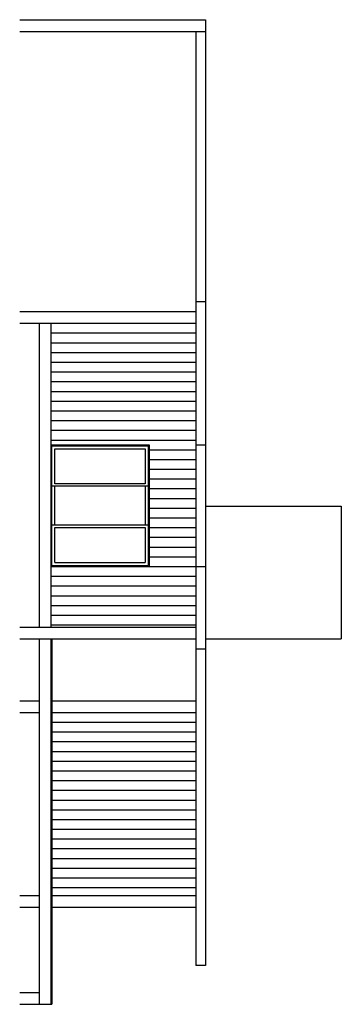
# Model space of a CAD drawing. Units: metres. Extents: x -22.3 to 29.5, y -18.5 to 26.8.
# Drawn here: x 22.9 to 29.5, y -5.3 to 14.9 of the extents above; entities that cross this region are included whole.
import ezdxf

# ---------------------------------------------------------------- set-up
doc = ezdxf.new("R2010")
doc.units = ezdxf.units.M
doc.header["$MEASUREMENT"] = 0
doc.layers.add('DECK', color=3, linetype='Continuous')
doc.layers.add('paredes corte', color=1, linetype='Continuous', lineweight=30)

msp = doc.modelspace()

# ---------------------------------------------------------------- linework, layer by layer
at = {"layer": 'DECK'}
for p, q in [((23.571, 8.676), (26.551, 8.676)), ((23.571, 8.476), (26.551, 8.476)), ((23.571, 8.276), (26.551, 8.276)), ((23.571, 8.076), (26.551, 8.076)), ((23.571, 7.876), (26.551, 7.876)), ((23.571, 7.676), (26.551, 7.676)), ((23.571, 7.476), (26.551, 7.476)), ((23.571, 7.276), (26.551, 7.276)), ((23.571, 7.076), (26.551, 7.076)), ((23.571, 6.876), (26.551, 6.876)), ((23.571, 6.676), (26.551, 6.676)), ((23.571, 6.476), (26.551, 6.476)), ((23.571, 6.276), (26.551, 6.276)), ((25.591, 6.076), (26.551, 6.076)), ((25.591, 5.876), (26.551, 5.876)), ((25.591, 5.676), (26.551, 5.676)), ((25.591, 5.476), (26.551, 5.476)), ((25.591, 5.276), (26.551, 5.276)), ((25.591, 5.076), (26.551, 5.076)), ((25.591, 4.876), (26.551, 4.876)), ((25.591, 4.676), (26.551, 4.676)), ((25.591, 4.476), (26.551, 4.476)), ((25.591, 4.276), (26.551, 4.276)), ((25.591, 4.076), (26.551, 4.076)), ((25.591, 3.876), (26.551, 3.876)), ((25.591, 3.676), (26.551, 3.676)), ((23.571, 3.476), (26.551, 3.476)), ((23.571, 3.276), (26.551, 3.276)), ((23.571, 3.076), (26.551, 3.076)), ((23.571, 2.876), (26.551, 2.876)), ((23.571, 2.676), (26.551, 2.676)), ((23.571, 2.476), (26.551, 2.476)), ((23.591, 0.476), (26.551, 0.476)), ((23.591, 0.276), (26.551, 0.276)), ((23.591, 0.076), (26.551, 0.076)), ((23.591, -0.124), (26.551, -0.124)), ((23.591, -0.324), (26.551, -0.324)), ((23.591, -0.524), (26.551, -0.524)), ((23.591, -0.724), (26.551, -0.724)), ((23.591, -0.924), (26.551, -0.924)), ((23.591, -1.124), (26.551, -1.124)), ((23.591, -1.324), (26.551, -1.324)), ((23.591, -1.524), (26.551, -1.524)), ((23.591, -1.724), (26.551, -1.724)), ((23.591, -1.924), (26.551, -1.924)), ((23.591, -2.124), (26.551, -2.124)), ((23.591, -2.324), (26.551, -2.324)), ((23.591, -2.524), (26.551, -2.524)), ((23.591, -2.724), (26.551, -2.724)), ((23.591, -2.924), (26.551, -2.924))]:
    msp.add_line(p, q, dxfattribs=at)
at = {"layer": 'paredes corte'}
for p, q in [((22.931, 14.916), (26.751, 14.916)), ((26.751, 14.916), (26.751, -4.524)), ((22.931, 14.676), (26.751, 14.676)), ((26.551, 14.676), (26.551, -4.524)), ((26.751, 9.116), (26.551, 9.116)), ((22.931, 8.916), (26.551, 8.916)), ((22.931, 8.676), (26.551, 8.676)), ((23.331, 8.676), (23.331, 2.426)), ((23.571, 8.676), (23.571, 2.426)), ((23.571, 6.176), (23.571, 3.676)), ((23.571, 6.176), (25.591, 6.176)), ((23.591, 3.696), (23.591, 6.156)), ((23.591, 6.156), (25.571, 6.156)), ((23.651, 5.376), (23.651, 6.096)), ((23.651, 6.096), (25.511, 6.096)), ((26.551, 6.176), (26.751, 6.176)), ((25.571, 5.326), (23.591, 5.326)), ((25.511, 5.376), (23.651, 5.376)), ((23.651, 4.526), (23.651, 5.326)), ((26.751, 4.916), (29.539, 4.916)), ((29.539, 4.916), (29.539, 2.186)), ((25.571, 4.526), (23.591, 4.526)), ((23.651, 3.756), (23.651, 4.476)), ((23.651, 4.476), (25.511, 4.476)), ((23.571, 3.676), (25.591, 3.676)), ((23.591, 3.696), (25.571, 3.696)), ((23.651, 3.756), (25.511, 3.756)), ((26.551, 3.676), (26.751, 3.676)), ((22.931, 2.426), (26.551, 2.426)), ((22.931, 2.186), (26.551, 2.186)), ((23.331, 2.186), (23.331, -5.324)), ((23.571, 2.186), (23.571, -5.324)), ((23.591, 2.186), (23.591, -5.324)), ((26.751, 2.186), (29.539, 2.186)), ((26.551, 1.986), (26.751, 1.986)), ((22.931, 0.916), (23.331, 0.916)), ((23.591, 0.916), (26.551, 0.916)), ((22.931, 0.676), (23.331, 0.676)), ((23.591, 0.676), (26.551, 0.676)), ((22.931, -3.084), (23.331, -3.084)), ((23.591, -3.084), (26.551, -3.084)), ((22.931, -3.324), (23.331, -3.324)), ((23.591, -3.324), (26.551, -3.324)), ((26.751, -4.524), (26.551, -4.524)), ((22.931, -5.084), (23.331, -5.084)), ((22.931, -5.324), (23.591, -5.324))]:
    msp.add_line(p, q, dxfattribs=at)
for points in [[(25.511, 6.096), (25.511, 5.376)], [(25.571, 6.156), (25.571, 3.696)], [(25.591, 6.176), (25.591, 3.676)], [(25.511, 5.326), (25.511, 4.526)], [(25.511, 4.476), (25.511, 3.756)]]:
    msp.add_lwpolyline(points, dxfattribs=at)

doc.saveas('drawing.dxf')
